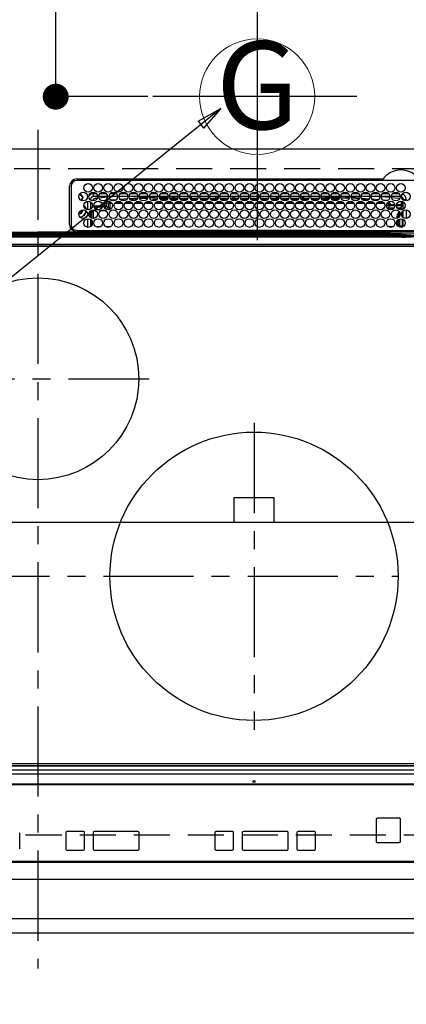
# Model space of a CAD drawing. Extents: x 0 to 26473, y -25 to 8845.
# Drawn here: x 15841 to 16109, y 6310 to 6993 of the extents above; entities that cross this region are included whole.
import ezdxf
from ezdxf.enums import TextEntityAlignment as Align

# ---------------------------------------------------------------- set-up
doc = ezdxf.new("R2010")
doc.units = 0
doc.header["$LTSCALE"] = 50
doc.header["$MEASUREMENT"] = 0
for name, pattern in [('CENTER', [2, 1.25, -0.25, 0.25, -0.25]), ('DASHED', [0.75, 0.5, -0.25]), ('HIDDEN', [0.375, 0.25, -0.125])]:
    doc.linetypes.add(name, pattern=pattern)
doc.layers.get('0').update_dxf_attribs({"linetype": 'CONTINUOUS'})
doc.layers.get('DEFPOINTS').update_dxf_attribs({"color": 146, "linetype": 'CONTINUOUS'})
for name, color, linetype in [('121-キャビネット（中）', 253, 'HIDDEN'), ('126-甲板', 2, 'CONTINUOUS'), ('150-機器', 8, 'CONTINUOUS'), ('160-文字', 254, 'CONTINUOUS'), ('166-寸法B', 11, 'CONTINUOUS')]:
    doc.layers.add(name, color=color, linetype=linetype)
doc.styles.add('KH001', font='txt')
doc.dimstyles.new('KH1xx015', dxfattribs={"dimscale": 10, "dimtxt": 3.8, "dimasz": 0.8, "dimexe": 0.3, "dimexo": 1.2, "dimgap": 0.5, "dimtad": 3, "dimdec": 1, "dimdsep": 46, "dimlunit": 6, "dimtxsty": 'KH001', "dimblk": 'DOT', "dimcen": 1, "dimdle": 1, "dimclrd": 256, "dimclre": 256, "dimclrt": 256, "dimadec": 0, "dimazin": 0, "dimtfac": 1, "dimtdec": 1, "dimtix": 1, "dimtmove": 2, "dimatfit": 3, "dimldrblk": 'CLOSEDBLANK', "dimfxl": 1, "dimtolj": 1, "dimtzin": 0, "dimlwd": -1, "dimlwe": -1, "dimarcsym": 0})
doc.dimstyles.new('KH1xx030', dxfattribs={"dimscale": 30, "dimtxt": 2, "dimasz": 0.6, "dimexe": 0.3, "dimexo": 1.2, "dimgap": 0.5, "dimtad": 3, "dimdec": 1, "dimdsep": 46, "dimlunit": 6, "dimtxsty": 'KH001', "dimblk": 'DOT', "dimcen": 1, "dimdle": 1, "dimclrd": 256, "dimclre": 256, "dimclrt": 256, "dimadec": 0, "dimazin": 0, "dimtfac": 1, "dimtdec": 1, "dimtix": 1, "dimtmove": 2, "dimatfit": 3, "dimldrblk": 'CLOSEDBLANK', "dimfxl": 1, "dimtolj": 1, "dimtzin": 0, "dimlwd": -1, "dimlwe": -1, "dimarcsym": 0})

# ---------------------------------------------------------------- blocks, each defined once
blk = doc.blocks.new('HT-F6S_H2')
at = {"layer": '126-甲板', "linetype": 'DASHED'}
for p, q in [((271, 282.65), (-271, 282.65)), ((-271, -179.35), (271, -179.35))]:
    blk.add_line(p, q, dxfattribs=at)
at = {"layer": '150-機器', "color": 161, "linetype": 'CENTER'}
for p, q in [((0, 309.76), (0, -271.88)), ((-78.76, 137), (77.2, 137)), ((150, 106.36), (150, -106.36)), ((-254.4, 0), (250, 0))]:
    blk.add_line(p, q, dxfattribs=at)
at = {"layer": '150-機器', "color": 13, "linetype": 'Continuous'}
for p, q in [((-279.5, 296.38), (279.5, 296.38)), ((27, 275.6), (239.74, 275.6)), ((273.7, 274.58), (27, 274.58)), ((239.74, 275.6), (239.9, 275.61)), ((22, 243.88), (21.98, 270.58)), ((23, 270.58), (23, 243.88)), ((28.52, 264.33), (28.6, 264.35)), ((28.6, 264.35), (28.6, 264.47)), ((29.4, 264.98), (29.4, 264.76)), ((29.4, 264.76), (29.4, 264.35)), ((30.75, 263), (31.16, 263)), ((31.16, 262.2), (30.75, 262.2)), ((31.16, 263), (31.38, 263)), ((31.38, 262.2), (31.16, 262.2)), ((34.6, 254.24), (34.6, 260.22)), ((36.6, 261.38), (36.07, 261.38)), ((36.6, 261.38), (36.6, 260.89)), ((36.6, 259.66), (36.6, 254.79)), ((38.6, 263.38), (38.6, 265.38)), ((38.6, 265.38), (40.54, 265.38)), ((41.35, 263.38), (38.6, 263.38)), ((41.09, 262.11), (39.8, 261.98)), ((48.35, 263.38), (42.35, 263.38)), ((48.31, 262.84), (42.54, 262.26)), ((43.16, 265.38), (47.54, 265.38)), ((48.35, 260.19), (48.36, 260.13)), ((48.36, 260.13), (48.37, 260.01)), ((48.37, 260.01), (48.38, 259.92)), ((48.38, 259.92), (48.38, 259.86)), ((48.38, 259.86), (48.39, 259.84)), ((49.97, 259.97), (48.39, 259.84)), ((55.35, 263.38), (49.35, 263.38)), ((53.98, 263.38), (49.37, 262.95)), ((49.93, 259.56), (50.64, 259.56)), ((49.93, 259.54), (49.93, 259.56)), ((49.94, 259.48), (49.93, 259.54)), ((49.94, 259.39), (49.94, 259.48)), ((50.16, 265.38), (54.54, 265.38)), ((50.51, 261.02), (54.54, 261.36)), ((54.04, 259.57), (57.62, 259.58)), ((62.35, 263.38), (56.35, 263.38)), ((56.99, 261.57), (62.02, 261.99)), ((57.16, 265.38), (61.54, 265.38)), ((61.07, 260.91), (58.05, 260.65)), ((61.06, 259.58), (64.61, 259.58)), ((69.35, 263.38), (63.35, 263.38)), ((63.63, 262.13), (69.2, 262.59)), ((64.16, 265.38), (68.54, 265.38)), ((68.7, 261.55), (64.29, 261.18)), ((68.07, 259.59), (71.6, 259.59)), ((76.35, 263.38), (70.35, 263.38)), ((70.47, 262.7), (76.33, 263.06)), ((76.03, 262.05), (70.89, 261.72)), ((71.16, 265.38), (75.54, 265.38)), ((75.08, 259.59), (78.59, 259.6)), ((83.35, 263.38), (77.35, 263.38)), ((77.4, 263.13), (81.32, 263.38)), ((83.17, 262.49), (77.62, 262.15)), ((78.16, 265.38), (82.54, 265.38)), ((79.53, 261.65), (82.84, 261.65)), ((82.09, 259.6), (85.59, 259.6)), ((90.35, 263.38), (84.35, 263.38)), ((90.31, 262.94), (84.5, 262.58)), ((84.59, 262.15), (90.11, 262.15)), ((84.86, 261.65), (89.84, 261.65)), ((85.16, 265.38), (89.54, 265.38)), ((89.1, 259.6), (92.58, 259.61)), ((97.35, 263.38), (91.35, 263.38)), ((92.47, 263.08), (91.42, 263.01)), ((91.59, 262.15), (93.6, 262.15)), ((91.86, 261.65), (96.84, 261.65)), ((92.16, 265.38), (96.54, 265.38)), ((97.31, 263.27), (92.47, 263.08)), ((93.6, 262.15), (93.6, 263.1)), ((94.6, 262.15), (93.6, 262.15)), ((94.6, 262.15), (94.6, 263.07)), ((94.6, 262.15), (97.11, 262.15)), ((96.11, 259.61), (99.57, 259.61)), ((104.35, 263.38), (98.35, 263.38)), ((98.59, 262.15), (104.11, 262.15)), ((98.86, 261.65), (103.84, 261.65)), ((99.16, 265.38), (103.54, 265.38)), ((103.12, 259.62), (106.56, 259.62)), ((111.35, 263.38), (105.35, 263.38)), ((105.4, 263.38), (105.4, 262.78)), ((106.4, 262.15), (105.59, 262.15)), ((105.86, 261.65), (110.84, 261.65)), ((106.16, 265.38), (110.54, 265.38)), ((106.4, 263.38), (106.4, 262.15)), ((106.4, 262.15), (111.11, 262.15)), ((110.13, 259.62), (113.56, 259.62)), ((118.35, 263.38), (112.35, 263.38)), ((112.59, 262.15), (118.11, 262.15)), ((112.86, 261.65), (117.84, 261.65)), ((113.16, 265.38), (117.54, 265.38)), ((117.13, 259.63), (120.55, 259.63)), ((125.35, 263.38), (119.35, 263.38)), ((119.59, 262.15), (123.6, 262.15)), ((119.86, 261.65), (124.84, 261.65)), ((120.16, 265.38), (124.54, 265.38)), ((123.6, 262.15), (123.6, 263.38)), ((124.6, 262.15), (123.6, 262.15)), ((124.14, 259.63), (127.54, 259.64)), ((124.6, 262.15), (124.6, 263.38)), ((124.6, 262.15), (125.11, 262.15)), ((132.35, 263.38), (126.35, 263.38)), ((126.59, 262.15), (132.11, 262.15)), ((126.86, 261.65), (131.84, 261.65)), ((127.16, 265.38), (131.54, 265.38)), ((131.15, 259.64), (134.53, 259.64)), ((139.35, 263.38), (133.35, 263.38)), ((133.59, 262.15), (135.4, 262.15)), ((133.86, 261.65), (138.84, 261.65)), ((134.16, 265.38), (138.54, 265.38)), ((135.4, 263.38), (135.4, 262.15)), ((136.4, 262.15), (135.4, 262.15)), ((136.4, 263.38), (136.4, 262.15)), ((136.4, 262.15), (139.11, 262.15)), ((138.16, 259.65), (141.53, 259.65)), ((146.35, 263.38), (140.35, 263.38)), ((140.59, 262.15), (146.11, 262.15)), ((140.86, 261.65), (145.84, 261.65)), ((141.16, 265.38), (145.54, 265.38)), ((145.17, 259.65), (145.4, 259.65)), ((145.4, 259.65), (148.53, 259.65)), ((153.35, 263.38), (147.35, 263.38)), ((147.59, 262.15), (153.11, 262.15)), ((147.86, 261.65), (152.84, 261.65)), ((148.16, 265.38), (152.54, 265.38)), ((152.16, 259.64), (155.54, 259.64)), ((160.35, 263.38), (154.35, 263.38)), ((154.6, 262.15), (154.59, 262.15)), ((154.6, 262.15), (154.6, 263.38)), ((154.6, 262.15), (160.11, 262.15)), ((154.86, 261.65), (159.84, 261.65)), ((155.16, 265.38), (159.54, 265.38)), ((159.15, 259.64), (162.54, 259.64)), ((167.35, 263.38), (161.35, 263.38)), ((161.59, 262.15), (165.4, 262.15)), ((161.86, 261.65), (166.84, 261.65)), ((162.16, 265.38), (166.54, 265.38)), ((165.4, 263.38), (165.4, 262.15)), ((166.4, 262.15), (165.4, 262.15)), ((166.14, 259.63), (169.55, 259.63)), ((166.4, 263.38), (166.4, 262.15)), ((166.4, 262.15), (167.11, 262.15)), ((174.35, 263.38), (168.35, 263.38)), ((168.59, 262.15), (174.11, 262.15)), ((168.86, 261.65), (173.84, 261.65)), ((169.16, 265.38), (173.54, 265.38)), ((173.13, 259.62), (176.56, 259.62)), ((181.35, 263.38), (175.35, 263.38)), ((175.59, 262.15), (181.11, 262.15)), ((175.86, 261.65), (180.84, 261.65)), ((176.16, 265.38), (180.54, 265.38)), ((180.12, 259.62), (183.57, 259.61)), ((188.35, 263.38), (182.35, 263.38)), ((182.59, 262.15), (183.6, 262.15)), ((182.86, 261.65), (187.84, 261.65)), ((183.16, 265.38), (187.54, 265.38)), ((183.6, 262.15), (183.6, 263.38)), ((184.6, 262.15), (183.6, 262.15)), ((184.6, 262.15), (184.6, 263.38)), ((184.6, 262.15), (188.11, 262.15)), ((187.11, 259.61), (190.58, 259.61)), ((195.35, 263.38), (189.35, 263.38)), ((189.59, 262.15), (195.11, 262.15)), ((189.86, 261.65), (194.84, 261.65)), ((190.16, 265.38), (194.54, 265.38)), ((195.32, 263.17), (191.6, 263.38)), ((194.1, 259.6), (197.59, 259.6)), ((202.35, 263.38), (196.35, 263.38)), ((202.26, 262.78), (196.41, 263.11)), ((196.59, 262.15), (202.11, 262.15)), ((196.86, 261.65), (201.84, 261.65)), ((197.16, 265.38), (201.54, 265.38)), ((201.09, 259.6), (204.6, 259.59)), ((209.35, 263.38), (203.35, 263.38)), ((209.14, 262.39), (203.47, 262.71)), ((203.59, 262.15), (209.11, 262.15)), ((203.86, 261.65), (208.84, 261.65)), ((204.16, 265.38), (208.54, 265.38)), ((208.07, 259.59), (211.6, 259.59)), ((216.35, 263.38), (210.35, 263.38)), ((210.37, 263.32), (216.03, 263.01)), ((215.98, 262.01), (210.54, 262.31)), ((210.86, 261.65), (211.27, 261.65)), ((211.16, 265.38), (215.54, 265.38)), ((215.06, 259.58), (218.61, 259.58)), ((216.02, 262), (215.98, 262.01)), ((216.03, 263.01), (216.32, 262.98)), ((223.35, 263.38), (217.35, 263.38)), ((217.44, 262.89), (223.15, 262.42)), ((222.62, 261.46), (217.8, 261.86)), ((218.16, 265.38), (222.54, 265.38)), ((222.05, 259.58), (225.62, 259.57)), ((230.35, 263.38), (224.35, 263.38)), ((224.54, 262.31), (229.96, 261.86)), ((225.16, 265.38), (229.54, 265.38)), ((229.12, 260.93), (225.19, 261.25)), ((229.04, 259.57), (232.63, 259.57)), ((237.35, 263.38), (231.35, 263.38)), ((231.9, 261.7), (236.51, 261.33)), ((232.16, 265.38), (236.54, 265.38)), ((235.14, 260.44), (233.13, 260.6)), ((236.03, 259.56), (239.64, 259.56)), ((237.35, 263.33), (236.82, 263.38)), ((244.35, 263.38), (238.35, 263.38)), ((244.28, 262.67), (238.35, 263.24)), ((239.16, 265.38), (243.54, 265.38)), ((239.42, 261.09), (242.51, 260.83)), ((242.49, 260.64), (242.48, 260.55)), ((242.51, 260.83), (242.49, 260.64)), ((242.51, 260.83), (242.79, 260.76)), ((251.35, 263.38), (245.35, 263.38)), ((250.37, 262.05), (245.45, 262.55)), ((246.16, 265.38), (250.54, 265.38)), ((250.6, 262.01), (250.37, 262.05)), ((250.96, 261.86), (250.6, 262.01)), ((252.16, 260.06), (252.16, 257.97)), ((252.21, 260.05), (252.16, 260.06)), ((252.21, 259.53), (252.21, 260.05)), ((253.6, 261.38), (255.6, 261.38)), ((253.6, 260.89), (253.6, 261.38)), ((253.6, 254.79), (253.6, 259.66)), ((255.6, 261.38), (255.6, 260.34)), ((30.75, 253.75), (30.72, 254.06)), ((37.07, 259.25), (36.6, 259.25)), ((37.74, 258.02), (36.6, 258.02)), ((36.6, 253.56), (36.6, 248.69)), ((37.01, 255.93), (37.56, 255.93)), ((37.01, 255.93), (37.36, 255.59)), ((37.44, 253.51), (37.1, 253.85)), ((38.44, 253.51), (37.44, 253.51)), ((37.44, 248.27), (37.44, 253.51)), ((38.44, 253.51), (38.44, 254.13)), ((40.17, 253.51), (38.44, 253.51)), ((38.44, 253.51), (38.44, 248.13)), ((38.86, 256.97), (44.84, 256.97)), ((44.57, 255.97), (39.13, 255.97)), ((40.57, 254.51), (43.13, 254.51)), ((47.17, 253.51), (43.53, 253.51)), ((45.86, 256.97), (46.48, 256.97)), ((46.48, 255.97), (46.13, 255.97)), ((46.48, 256.97), (46.48, 258.84)), ((46.48, 258.84), (47.48, 258.84)), ((46.48, 256.97), (47.48, 256.97)), ((46.48, 256.97), (46.48, 255.97)), ((47.94, 254.51), (46.48, 255.97)), ((47.48, 258.84), (47.48, 256.97)), ((47.48, 256.97), (48.94, 255.51)), ((47.57, 254.51), (47.94, 254.51)), ((47.94, 254.37), (47.94, 254.51)), ((48.94, 255.51), (48.94, 258.56)), ((49.94, 258.56), (48.94, 258.56)), ((49.94, 255.51), (48.94, 255.51)), ((49.94, 259.26), (49.94, 259.39)), ((49.94, 259.11), (49.94, 259.26)), ((49.94, 258.94), (49.94, 259.11)), ((49.94, 258.75), (49.94, 258.94)), ((49.94, 258.56), (49.94, 258.75)), ((49.94, 258.56), (49.94, 255.51)), ((51.47, 258.56), (49.94, 258.56)), ((58.47, 258.57), (53.18, 258.56)), ((65.46, 258.58), (60.19, 258.57)), ((72.46, 258.58), (67.19, 258.58)), ((79.46, 258.59), (74.2, 258.58)), ((86.45, 258.6), (81.2, 258.59)), ((93.45, 258.6), (88.21, 258.6)), ((100.44, 258.61), (95.22, 258.61)), ((107.44, 258.62), (102.22, 258.61)), ((114.44, 258.63), (109.23, 258.62)), ((121.43, 258.63), (116.23, 258.63)), ((128.43, 258.64), (123.24, 258.64)), ((135.42, 258.65), (130.24, 258.64)), ((142.42, 258.65), (137.25, 258.65)), ((145.4, 258.66), (144.25, 258.66)), ((149.42, 258.65), (145.4, 258.66)), ((156.42, 258.65), (151.25, 258.65)), ((163.43, 258.64), (158.24, 258.65)), ((170.43, 258.63), (165.24, 258.64)), ((177.44, 258.63), (172.23, 258.63)), ((184.44, 258.62), (179.23, 258.63)), ((191.44, 258.61), (186.23, 258.62)), ((198.45, 258.61), (193.22, 258.61)), ((205.45, 258.6), (200.22, 258.61)), ((212.45, 258.59), (207.21, 258.6)), ((219.46, 258.59), (214.21, 258.59)), ((226.46, 258.58), (221.2, 258.59)), ((233.46, 258.58), (228.2, 258.58)), ((240.47, 258.56), (235.19, 258.57)), ((241.86, 257.5), (241.86, 256.96)), ((241.92, 256.57), (243.32, 257.97)), ((244.32, 256.97), (242.86, 255.51)), ((242.86, 255.51), (247.31, 255.51)), ((242.86, 254.98), (242.86, 255.51)), ((244.32, 258.84), (243.32, 258.84)), ((243.32, 257.97), (243.32, 258.84)), ((244.32, 257.97), (243.32, 257.97)), ((246.13, 254.51), (243.57, 254.51)), ((244.32, 258.84), (244.32, 257.97)), ((244.32, 257.97), (244.32, 256.97)), ((244.32, 257.97), (247.76, 257.97)), ((247.84, 256.97), (244.32, 256.97)), ((252.21, 256.97), (248.86, 256.97)), ((248.94, 257.97), (252.16, 257.97)), ((249.39, 255.51), (251.73, 255.51)), ((251.73, 254.51), (250.57, 254.51)), ((251.73, 255.51), (253.15, 256.93)), ((251.73, 254.51), (251.73, 255.51)), ((251.73, 254.51), (252.73, 254.51)), ((251.73, 254.23), (251.73, 254.51)), ((252.27, 256.93), (252.21, 256.97)), ((253.6, 259.25), (252.22, 259.25)), ((252.27, 259.02), (252.24, 259.03)), ((252.27, 259.02), (252.27, 256.93)), ((253.6, 259.02), (252.27, 259.02)), ((252.27, 256.93), (253.15, 256.93)), ((253.6, 255.39), (252.73, 254.51)), ((252.73, 254.51), (252.73, 254.36)), ((253.6, 248.69), (253.6, 253.56)), ((255.6, 254.12), (255.6, 248.14)), ((34.6, 242.04), (34.6, 248.02)), ((36.6, 247.46), (36.6, 242.59)), ((37.44, 243.51), (37.44, 246.55)), ((249.27, 250.05), (249.77, 250.05)), ((249.27, 248.27), (249.27, 250.05)), ((249.27, 243.5), (249.27, 246.55)), ((250.27, 250.05), (249.77, 250.05)), ((249.77, 248.48), (249.77, 250.05)), ((249.77, 242.87), (249.77, 247.18)), ((250.27, 250.05), (250.27, 248.82)), ((250.27, 247.57), (250.27, 242.48)), ((251.24, 243.52), (251.24, 247.96)), ((252.35, 251.06), (252.35, 251.2)), ((252.85, 251.55), (252.38, 251.55)), ((252.9, 249.74), (252.69, 249.74)), ((252.71, 252.55), (252.73, 252.55)), ((252.73, 252.58), (252.73, 252.55)), ((252.73, 252.55), (252.82, 252.55)), ((252.85, 251.55), (252.85, 250.57)), ((252.87, 250.56), (252.85, 250.57)), ((252.9, 249.56), (252.9, 249.39)), ((252.9, 247.84), (252.9, 243.54)), ((253.6, 242.59), (253.6, 247.46)), ((27, 239.88), (273.7, 239.88)), ((38.43, 239.88), (38.43, 238.88)), ((40.1, 242.59), (43.6, 242.59)), ((47.1, 242.59), (50.6, 242.59)), ((51.21, 239.66), (50.72, 239.17)), ((50.72, 239.05), (50.72, 239.17)), ((50.72, 239.05), (51.19, 239.05)), ((51.18, 238.88), (51.2, 239.56)), ((51.7, 239.56), (51.68, 238.88)), ((51.7, 239.88), (51.7, 239.56)), ((106.11, 239.56), (51.7, 239.56)), ((106.09, 238.88), (106.11, 239.56)), ((106.11, 239.56), (106.11, 239.76)), ((106.41, 239.76), (106.41, 239.88)), ((106.41, 239.76), (106.41, 239.56)), ((195.79, 239.76), (106.41, 239.76)), ((106.41, 239.25), (106.41, 239.56)), ((106.41, 239.56), (195.79, 239.56)), ((195.79, 239.25), (106.41, 239.25)), ((195.79, 239.76), (195.79, 239.88)), ((195.79, 239.56), (195.79, 239.76)), ((195.79, 239.25), (195.79, 239.56)), ((196.09, 239.76), (196.09, 239.56)), ((196.09, 239.56), (196.11, 238.88)), ((250.55, 239.56), (196.09, 239.56)), ((244.86, 242.03), (244.86, 242.59)), ((244.86, 242.59), (246.6, 242.59)), ((250.55, 239.56), (250.55, 239.88)), ((250.56, 238.88), (250.55, 239.56)), ((251.05, 239.56), (251.06, 238.88)), ((251.77, 238.88), (251.77, 239.88)), ((251.77, 238.88), (251.77, 239.88)), ((252.64, 239.17), (251.94, 239.88)), ((252.35, 242.52), (252.24, 242.52)), ((252.35, 242.46), (252.35, 242.52)), ((252.85, 242.46), (252.35, 242.46)), ((252.85, 242.53), (252.87, 242.54)), ((252.85, 242.53), (252.85, 242.46)), ((252.85, 242.46), (253.04, 242.27)), ((253.2, 239.74), (253.2, 239.88)), ((-252.65, 236.24), (252.65, 236.24)), ((252.65, 235.3), (-252.65, 235.3)), ((-242.95, 237.56), (242.95, 237.56)), ((242.95, 236.78), (-242.95, 236.78)), ((-106.9, 237.68), (0, 237.68)), ((-21.98, 238.79), (0, 238.79)), ((21.98, 238.79), (0, 238.79)), ((106.9, 237.68), (0, 237.68)), ((24.72, 238.88), (146.93, 238.88)), ((242.95, 237.68), (106.9, 237.68)), ((146.93, 238.88), (242.95, 238.88)), ((242.95, 237.68), (242.95, 238.88)), ((242.95, 238.88), (244.36, 238.88)), ((244.45, 237.68), (242.95, 237.68)), ((242.95, 237.56), (242.95, 237.68)), ((242.95, 237.56), (242.95, 236.78)), ((244.36, 238.88), (262.32, 238.88)), ((252.65, 236.24), (244.37, 236.73)), ((244.45, 237.68), (244.45, 237.52)), ((252.59, 237.55), (244.45, 237.68)), ((244.45, 237.52), (262.95, 236.41)), ((262.95, 237.38), (252.59, 237.55)), ((252.65, 236.24), (252.65, 235.3)), ((-289.1, 230.38), (289.1, 230.38)), ((289.1, 229.88), (-289.1, 229.88)), ((-288.8, 228.88), (288.8, 228.88)), ((164, 54.5), (136, 54.5)), ((136, 54.5), (136, 37.5)), ((164, 37.5), (164, 54.5)), ((136, 37.5), (164, 37.5)), ((-297.5, -134.29), (297.5, -134.29)), ((-289.1, -131.12), (289.1, -131.12)), ((289.1, -131.62), (-289.1, -131.62)), ((288.8, -130.12), (-288.8, -130.12)), ((-295.5, -137.07), (295.5, -137.07)), ((284.5, -144.14), (-284.5, -144.14)), ((284, -144.64), (-284, -144.64)), ((284, -144.65), (-284, -144.65)), ((234.74, -168.65), (234.74, -168.64)), ((234.74, -168.65), (234.74, -183.65)), ((235.74, -167.65), (235.74, -167.64)), ((250.74, -167.64), (235.74, -167.64)), ((250.74, -167.65), (235.74, -167.65)), ((250.74, -167.65), (250.74, -167.64)), ((251.74, -168.65), (251.74, -168.64)), ((251.74, -183.65), (251.74, -168.65)), ((31.34, -176.88), (20.34, -176.88)), ((20.34, -176.9), (20.34, -176.88)), ((31.34, -176.9), (20.34, -176.9)), ((31.34, -176.9), (31.34, -176.88)), ((69.34, -176.88), (39.34, -176.88)), ((39.34, -176.9), (39.34, -176.88)), ((69.34, -176.9), (39.34, -176.9)), ((69.34, -176.9), (69.34, -176.88)), ((134.75, -176.88), (123.75, -176.88)), ((123.75, -176.9), (123.75, -176.88)), ((134.75, -176.9), (123.75, -176.9)), ((134.75, -176.9), (134.75, -176.88)), ((172.75, -176.88), (142.75, -176.88)), ((142.75, -176.9), (142.75, -176.88)), ((172.75, -176.9), (142.75, -176.9)), ((172.75, -176.9), (172.75, -176.88)), ((191.75, -176.88), (180.75, -176.88)), ((180.75, -176.9), (180.75, -176.88)), ((191.75, -176.9), (180.75, -176.9)), ((191.75, -176.9), (191.75, -176.88)), ((-12.66, -177.9), (-12.66, -177.88)), ((-12.66, -188.89), (-12.66, -177.9)), ((19.34, -177.9), (19.34, -177.88)), ((19.34, -177.9), (19.34, -188.89)), ((32.34, -177.9), (32.34, -177.88)), ((32.34, -188.89), (32.34, -177.9)), ((38.34, -177.9), (38.34, -177.88)), ((38.34, -177.9), (38.34, -188.89)), ((70.34, -177.9), (70.34, -177.88)), ((70.34, -188.89), (70.34, -177.9)), ((122.75, -177.9), (122.75, -177.88)), ((122.75, -177.9), (122.75, -188.89)), ((135.75, -177.9), (135.75, -177.88)), ((135.75, -188.89), (135.75, -177.9)), ((141.75, -177.9), (141.75, -177.88)), ((141.75, -177.9), (141.75, -188.89)), ((173.75, -177.9), (173.75, -177.88)), ((173.75, -188.89), (173.75, -177.9)), ((179.75, -177.9), (179.75, -177.88)), ((179.75, -177.9), (179.75, -188.89)), ((192.75, -177.9), (192.75, -177.88)), ((192.75, -188.89), (192.75, -177.9)), ((20.34, -189.89), (31.34, -189.89)), ((39.34, -189.89), (69.34, -189.89)), ((123.75, -189.89), (134.75, -189.89)), ((142.75, -189.89), (172.75, -189.89)), ((180.75, -189.89), (191.75, -189.89)), ((235.74, -184.65), (250.74, -184.65)), ((-279, -197.64), (279, -197.64)), ((-279.5, -198.12), (279.5, -198.12)), ((-279.5, -210.03), (279.5, -210.03))]:
    blk.add_line(p, q, dxfattribs=at)
for points in [[(252.21, 259.53), (252.21, 259.46), (252.21, 259.4), (252.21, 259.34), (252.22, 259.29), (252.22, 259.23), (252.22, 259.18), (252.22, 259.14), (252.23, 259.1), (252.23, 259.07), (252.23, 259.05), (252.23, 259.04), (252.24, 259.03), (252.24, 259.03)], [(37.01, 255.93), (36.89, 255.93), (36.77, 255.9), (36.65, 255.87), (36.6, 255.84)], [(47.94, 254.51), (48.06, 254.52), (48.19, 254.54), (48.31, 254.58), (48.42, 254.63), (48.52, 254.7), (48.62, 254.78), (48.71, 254.87), (48.78, 254.97), (48.84, 255.08), (48.89, 255.2), (48.92, 255.32), (48.94, 255.44), (48.94, 255.51)], [(49.53, 254.31), (49.67, 254.51), (49.78, 254.74), (49.86, 254.97), (49.92, 255.22), (49.94, 255.47), (49.94, 255.51)], [(242.26, 255.71), (242.37, 255.64), (242.48, 255.59), (242.6, 255.55), (242.72, 255.52), (242.84, 255.51), (242.86, 255.51)], [(252.16, 257.97), (252.16, 257.85), (252.16, 257.72), (252.16, 257.6), (252.17, 257.49), (252.17, 257.39), (252.17, 257.29), (252.18, 257.2), (252.18, 257.13), (252.19, 257.07), (252.2, 257.02), (252.2, 256.99), (252.21, 256.97), (252.21, 256.97)], [(253.6, 256.83), (253.49, 256.88), (253.36, 256.91), (253.24, 256.93), (253.15, 256.93)], [(252.85, 250.57), (252.84, 250.57), (252.83, 250.57), (252.81, 250.57), (252.78, 250.57), (252.75, 250.58), (252.7, 250.58), (252.66, 250.58), (252.61, 250.58), (252.55, 250.58), (252.49, 250.58), (252.43, 250.58), (252.37, 250.58), (252.35, 250.58)], [(252.85, 251.55), (252.85, 251.67), (252.85, 251.8), (252.85, 251.92), (252.85, 252.03), (252.84, 252.14), (252.84, 252.23), (252.84, 252.32), (252.83, 252.39), (252.83, 252.45), (252.83, 252.5), (252.82, 252.53), (252.82, 252.55), (252.82, 252.55)], [(252.9, 249.56), (252.9, 249.69), (252.9, 249.81), (252.9, 249.93), (252.9, 250.04), (252.9, 250.15), (252.89, 250.25), (252.89, 250.33), (252.89, 250.41), (252.88, 250.47), (252.88, 250.51), (252.88, 250.54), (252.87, 250.56), (252.87, 250.56)], [(50.72, 239.17), (50.71, 239.3), (50.69, 239.42), (50.65, 239.54), (50.6, 239.65), (50.53, 239.76), (50.45, 239.85), (50.43, 239.88)], [(50.71, 238.87), (50.72, 238.99), (50.72, 239.05)], [(244.86, 242.59), (244.61, 242.57), (244.37, 242.52), (244.13, 242.45), (243.9, 242.34), (243.74, 242.24)], [(251.24, 243.52), (251.25, 243.4), (251.27, 243.27), (251.31, 243.16), (251.36, 243.04), (251.43, 242.94), (251.51, 242.84), (251.6, 242.75), (251.7, 242.68), (251.81, 242.62), (251.92, 242.57), (252.04, 242.54), (252.17, 242.52), (252.24, 242.52)], [(252.11, 242.04), (252.16, 242.07), (252.21, 242.12), (252.25, 242.16), (252.29, 242.22), (252.31, 242.27), (252.33, 242.33), (252.35, 242.39), (252.35, 242.46), (252.35, 242.46)], [(252.35, 242.52), (252.41, 242.52), (252.47, 242.52), (252.53, 242.52), (252.59, 242.52), (252.64, 242.52), (252.69, 242.52), (252.73, 242.52), (252.77, 242.53), (252.8, 242.53), (252.83, 242.53), (252.84, 242.53), (252.85, 242.53), (252.85, 242.53)], [(252.87, 242.54), (252.87, 242.55), (252.88, 242.57), (252.88, 242.61), (252.89, 242.67), (252.89, 242.73), (252.89, 242.81), (252.9, 242.91), (252.9, 243.01), (252.9, 243.12), (252.9, 243.23), (252.9, 243.36), (252.9, 243.48), (252.9, 243.54)], [(244.45, 237.52), (242.95, 237.56)], [(244.37, 236.73), (242.95, 236.78)], [(252.65, 236.24), (255.37, 236.16), (257.75, 236.11), (259.77, 236.1), (261.39, 236.11), (262.59, 236.16), (262.94, 236.18)], [(252.65, 235.3), (255.38, 235.32), (257.78, 235.39), (259.81, 235.5), (261.44, 235.65), (262.65, 235.83), (263.01, 235.92)]]:
    blk.add_lwpolyline(points, dxfattribs=at)
for centre, radius in [((31.35, 263.33), 3), ((34.85, 269.43), 3), ((38.35, 263.33), 3), ((41.85, 269.43), 3), ((45.35, 263.33), 3), ((48.85, 269.43), 3), ((52.35, 263.33), 3), ((55.85, 269.43), 3), ((59.35, 263.33), 3), ((62.85, 269.43), 3), ((66.35, 263.33), 3), ((69.85, 269.43), 3), ((73.35, 263.33), 3), ((76.85, 269.43), 3), ((80.35, 263.33), 3), ((83.85, 269.43), 3), ((87.35, 263.33), 3), ((90.85, 269.43), 3), ((94.35, 263.33), 3), ((97.85, 269.43), 3), ((101.35, 263.33), 3), ((104.85, 269.43), 3), ((108.35, 263.33), 3), ((111.85, 269.43), 3), ((115.35, 263.33), 3), ((118.85, 269.43), 3), ((122.35, 263.33), 3), ((125.85, 269.43), 3), ((129.35, 263.33), 3), ((132.85, 269.43), 3), ((136.35, 263.33), 3), ((139.85, 269.43), 3), ((143.35, 263.33), 3), ((146.85, 269.43), 3), ((150.35, 263.33), 3), ((153.85, 269.43), 3), ((157.35, 263.33), 3), ((160.85, 269.43), 3), ((164.35, 263.33), 3), ((167.85, 269.43), 3), ((171.35, 263.33), 3), ((174.85, 269.43), 3), ((178.35, 263.33), 3), ((181.85, 269.43), 3), ((185.35, 263.33), 3), ((188.85, 269.43), 3), ((192.35, 263.33), 3), ((195.85, 269.43), 3), ((199.35, 263.33), 3), ((202.85, 269.43), 3), ((206.35, 263.33), 3), ((209.85, 269.43), 3), ((213.35, 263.33), 3), ((216.85, 269.43), 3), ((220.35, 263.33), 3), ((223.85, 269.43), 3), ((227.35, 263.33), 3), ((230.85, 269.43), 3), ((234.35, 263.33), 3), ((237.85, 269.43), 3), ((241.35, 263.33), 3), ((244.85, 269.43), 3), ((248.35, 263.33), 3), ((251.85, 269.43), 3), ((255.35, 263.33), 3), ((34.85, 257.23), 3), ((41.85, 257.23), 3), ((48.85, 257.23), 3), ((55.85, 257.23), 3), ((62.85, 257.23), 3), ((69.85, 257.23), 3), ((76.85, 257.23), 3), ((83.85, 257.23), 3), ((90.85, 257.23), 3), ((97.85, 257.23), 3), ((104.85, 257.23), 3), ((111.85, 257.23), 3), ((118.85, 257.23), 3), ((125.85, 257.23), 3), ((132.85, 257.23), 3), ((139.85, 257.23), 3), ((146.85, 257.23), 3), ((153.85, 257.23), 3), ((160.85, 257.23), 3), ((167.85, 257.23), 3), ((174.85, 257.23), 3), ((181.85, 257.23), 3), ((188.85, 257.23), 3), ((195.85, 257.23), 3), ((202.85, 257.23), 3), ((209.85, 257.23), 3), ((216.85, 257.23), 3), ((223.85, 257.23), 3), ((230.85, 257.23), 3), ((237.85, 257.23), 3), ((244.85, 257.23), 3), ((251.85, 257.23), 3), ((31.35, 251.13), 3), ((38.35, 251.13), 3), ((45.35, 251.13), 3), ((52.35, 251.13), 3), ((59.35, 251.13), 3), ((66.35, 251.13), 3), ((73.35, 251.13), 3), ((80.35, 251.13), 3), ((87.35, 251.13), 3), ((94.35, 251.13), 3), ((101.35, 251.13), 3), ((108.35, 251.13), 3), ((115.35, 251.13), 3), ((122.35, 251.13), 3), ((129.35, 251.13), 3), ((136.35, 251.13), 3), ((143.35, 251.13), 3), ((150.35, 251.13), 3), ((157.35, 251.13), 3), ((164.35, 251.13), 3), ((171.35, 251.13), 3), ((178.35, 251.13), 3), ((185.35, 251.13), 3), ((192.35, 251.13), 3), ((199.35, 251.13), 3), ((206.35, 251.13), 3), ((213.35, 251.13), 3), ((220.35, 251.13), 3), ((227.35, 251.13), 3), ((234.35, 251.13), 3), ((241.35, 251.13), 3), ((248.35, 251.13), 3), ((255.35, 251.13), 3), ((34.85, 245.03), 3), ((41.85, 245.03), 3), ((48.85, 245.03), 3), ((55.85, 245.03), 3), ((62.85, 245.03), 3), ((69.85, 245.03), 3), ((76.85, 245.03), 3), ((83.85, 245.03), 3), ((90.85, 245.03), 3), ((97.85, 245.03), 3), ((104.85, 245.03), 3), ((111.85, 245.03), 3), ((118.85, 245.03), 3), ((125.85, 245.03), 3), ((132.85, 245.03), 3), ((139.85, 245.03), 3), ((146.85, 245.03), 3), ((153.85, 245.03), 3), ((160.85, 245.03), 3), ((167.85, 245.03), 3), ((174.85, 245.03), 3), ((181.85, 245.03), 3), ((188.85, 245.03), 3), ((195.85, 245.03), 3), ((202.85, 245.03), 3), ((209.85, 245.03), 3), ((216.85, 245.03), 3), ((223.85, 245.03), 3), ((230.85, 245.03), 3), ((237.85, 245.03), 3), ((244.85, 245.03), 3), ((251.85, 245.03), 3), ((0, 137), 70), ((150, 0), 100), ((150, -142.27), 0.742)]:
    blk.add_circle(centre, radius, dxfattribs=at)
for centre, radius, start, end in [((252, 266.38), 15.45, 42.56176, 137.43824), ((27, 270.58), 5.02, 90, 179.99972), ((27, 270.58), 4, 90, 179.99999), ((239.06, 276.93), 1.57, 302.54421, 356.41062), ((29, 262.6), 2.41, 80.45141, 93.21813), ((29, 262.6), 2.2, 10.47567, 79.52431), ((29, 262.6), 1.8, 12.86973, 77.13026), ((29, 262.6), 1.8, 288.99221, 347.13026), ((29, 262.6), 2.2, 297.26243, 349.52431), ((29, 262.6), 2.41, 350.45141, 9.54858), ((38.6, 261.38), 4, 90, 143.61069), ((38.6, 261.38), 2, 90, 179.99999), ((39.88, 260.09), 1.88, 94.17601, 170.84182), ((39.97, 260.06), 1.93, 95.07222, 170.20285), ((48.48, 258.84), 1, 95.37036, 179.95964), ((47.6, 251), 8.87, 74.73263, 84.91319), ((49.94, 258.56), 1, 90.16298, 179.99199), ((242.33, 258.84), 0.996, 359.96495, 45.88586), ((242.56, 258.89), 1.76, 358.5533, 41.87127), ((251.6, 261.38), 2, 0, 67.92763), ((251.6, 261.38), 4, 0, 70.13722), ((29, 253.75), 2.1, 253.73906, 9.98464), ((29, 253.75), 1.75, 253.48953, 0), ((29, 253.75), 4.4, 270, 354.59858), ((29, 253.75), 4.6, 271.15934, 352.56436), ((29, 253.75), 4.4, 11.87317, 50.0418), ((29, 253.75), 4.6, 9.78629, 51.6701), ((38.44, 253.51), 1, 148.98437, 179.92579), ((46.48, 256.97), 1, 270.08136, 359.91864), ((46.66, 250.71), 8.17, 73.81397, 84.24848), ((244.07, 251.17), 7.71, 95.59946, 103.62556), ((244.32, 257.97), 1, 180.0843, 269.9157), ((251.73, 254.51), 1, 0.07991, 89.92009), ((251.77, 250.05), 2.5, 106.73511, 180), ((251.77, 250.05), 2, 105.60627, 180), ((251.77, 250.05), 1.5, 106.93062, 180), ((252.32, 252.55), 0.5, 292.64468, 0.01105), ((252.23, 252.55), 0.5, 307.26967, 0.00591), ((27, 243.88), 5, 180.00011, 270), ((27, 243.88), 4, 179.99999, 270), ((51.7, 239.55), 0.5, 139.10621, 179), ((51.45, 232.41), 7.16, 87.99864, 92.00136), ((106.41, 239.75), 0.3, 154.88687, 179), ((106.26, 235.4), 4.36, 88.02886, 91.97114), ((106.41, 239.55), 0.3, 179, 270), ((106.26, 235.25), 4.31, 88.00416, 91.99584), ((195.94, 235.4), 4.36, 88.02883, 91.97116), ((195.94, 235.25), 4.31, 88.00421, 91.99579), ((195.79, 239.55), 0.3, 270, 1), ((195.79, 239.75), 0.3, 1, 25.11058), ((250.8, 232.41), 7.16, 87.99877, 92.00123), ((250.55, 239.55), 0.5, 1, 40.88972), ((251.6, 240.88), 2, 270, 329.99999), ((251.85, 242.46), 1, 343.76134, 359.96509), ((21.96, 282.19), 43.4, 270.02938, 273.64011), ((240.37, 237.98), 4.09, 355.81662, 12.73799), ((235.25, 238), 9.21, 352.08927, 356.96908), ((235.74, -168.64), 1, 89.99079, 179.98936), ((235.74, -168.65), 1, 89.99109, 179.98927), ((250.74, -168.64), 1, 0.00916, 90.00962), ((250.74, -168.65), 1, 0.00916, 90.00984), ((20.34, -177.88), 1, 89.99011, 179.99015), ((20.34, -177.9), 1, 89.99011, 179.99015), ((31.34, -177.88), 1, 0.0097, 90.00973), ((31.34, -177.9), 1, 0.0097, 90.00972), ((39.34, -177.88), 1, 89.99006, 179.9903), ((39.34, -177.9), 1, 89.99006, 179.9903), ((69.34, -177.88), 1, 0.01012, 90.00973), ((69.34, -177.9), 1, 0.01013, 90.00973), ((123.75, -177.88), 1, 89.99018, 179.98996), ((123.75, -177.9), 1, 89.99027, 179.98987), ((134.75, -177.88), 1, 0.0093, 90.01034), ((134.75, -177.9), 1, 0.00952, 90.01012), ((142.75, -177.88), 1, 89.99109, 179.98927), ((142.75, -177.9), 1, 89.99109, 179.98927), ((172.75, -177.88), 1, 0.00952, 90.01012), ((172.75, -177.9), 1, 0.00952, 90.01012), ((180.75, -177.88), 1, 89.99088, 179.98927), ((180.75, -177.9), 1, 89.99088, 179.98927), ((191.75, -177.88), 1, 0.00903, 90.00975), ((191.75, -177.9), 1, 0.00903, 90.00975), ((235.74, -183.65), 1, 180.00952, 270.01023), ((250.74, -183.65), 1, 269.99098, 359.99013), ((20.34, -188.89), 1, 180.0097, 270.00994), ((31.34, -188.89), 1, 269.99021, 359.99025), ((39.34, -188.89), 1, 180.00958, 270.00995), ((69.34, -188.89), 1, 269.99038, 359.98987), ((123.75, -188.89), 1, 180.01012, 270.00962), ((134.75, -188.89), 1, 269.99099, 359.98927), ((142.75, -188.89), 1, 180.01069, 270.00906), ((172.75, -188.89), 1, 269.98991, 359.99023), ((180.75, -188.89), 1, 180.00987, 270.00987), ((191.75, -188.89), 1, 269.99014, 359.99097)]:
    blk.add_arc(centre, radius, start, end, dxfattribs=at)
blk = doc.blocks.new('GAS')
at = {"layer": '160-文字', "color": 4, "linetype": 'Continuous', "lineweight": 20}
blk.add_circle((0, 0), 40, dxfattribs=at)
at = {"layer": '160-文字', "color": 4, "lineweight": 0, "style": 'KH001'}
blk.add_text('G', height=60.8, dxfattribs=at).set_placement((0, 0), align=Align.MIDDLE)
blk = doc.blocks.new('_Dot')
at = {"color": 0, "linetype": 'ByBlock', "lineweight": -2}
blk.add_line((-0.5, 0), (-1, 0), dxfattribs=at)
at = {"color": 0, "linetype": 'ByBlock', "const_width": 0.5}
blk.add_lwpolyline([(-0.25, 0, 1), (0.25, 0, 1)], format="xyb", close=True, dxfattribs=at)
blk = doc.blocks.new('*D101')
at = {"layer": 'DEFPOINTS', "transparency": 16777216}
for p, q in [((15405.92, 6381.94), (15405.92, 6647.7)), ((16147.92, 6644.7), (15413.92, 6644.7)), ((16155.92, 6381.94), (16155.92, 6647.7))]:
    blk.add_line(p, q, dxfattribs=at)
at = {"layer": 'DEFPOINTS', "color": 0, "transparency": 16777216}
for p in [(15405.92, 6644.7), (15405.92, 6369.94), (16155.92, 6369.94)]:
    blk.add_point(p, dxfattribs=at)
at = {"layer": 'DEFPOINTS', "transparency": 16777216, "xscale": 8, "yscale": 8, "zscale": 8, "rotation": 180}
blk.add_blockref('_Dot', (15405.92, 6644.7), dxfattribs=at)
at = {"layer": 'DEFPOINTS', "transparency": 16777216, "xscale": 8, "yscale": 8, "zscale": 8}
blk.add_blockref('_Dot', (16155.92, 6644.7), dxfattribs=at)
at = {"layer": 'DEFPOINTS', "transparency": 16777216, "insert": (15780.92, 6668.7), "char_height": 38, "attachment_point": 5, "style": 'KH001'}
blk.add_mtext('\\A1;750', dxfattribs=at)
blk = doc.blocks.new('_ClosedBlank')
at = {"color": 0, "linetype": 'ByBlock', "lineweight": -2}
for p, q in [((-1, 0.167), (0, 0)), ((-1, 0.167), (-1, -0.167)), ((0, 0), (-1, -0.167))]:
    blk.add_line(p, q, dxfattribs=at)
blk = doc.blocks.new('*D102')
at = {"layer": '166-寸法B', "transparency": 16777216}
for p, q in [((16039.11, 7259.94), (15857.08, 7259.94)), ((15866.08, 6957.94), (15866.08, 7241.94)), ((15929.92, 6939.94), (15857.08, 6939.94))]:
    blk.add_line(p, q, dxfattribs=at)
at = {"layer": 'DEFPOINTS', "color": 0, "transparency": 16777216}
for p in [(15866.08, 7259.94), (16075.11, 7259.94), (15965.92, 6939.94)]:
    blk.add_point(p, dxfattribs=at)
at = {"layer": '166-寸法B', "transparency": 16777216, "xscale": 18, "yscale": 18, "zscale": 18}
for p, rotation in [((15866.08, 7259.94), 90), ((15866.08, 6939.94), 270)]:
    blk.add_blockref('_Dot', p, dxfattribs=dict(at, rotation=rotation))
at = {"layer": '166-寸法B', "transparency": 16777216, "insert": (15821.08, 7099.94), "char_height": 60, "attachment_point": 5, "rotation": 90, "style": 'KH001'}
blk.add_mtext('\\A1;320', dxfattribs=at)
blk = doc.blocks.new('*D106')
at = {"layer": '166-寸法B', "transparency": 16777216}
for p, q in [((15383.92, 6323.94), (15383.92, 6116.91)), ((18805.92, 6323.94), (18805.92, 6116.91)), ((15401.92, 6125.91), (18787.92, 6125.91))]:
    blk.add_line(p, q, dxfattribs=at)
at = {"layer": 'DEFPOINTS', "color": 0, "transparency": 16777216}
for p in [(15383.92, 6359.94), (18805.92, 6359.94), (18805.92, 6125.91)]:
    blk.add_point(p, dxfattribs=at)
at = {"layer": '166-寸法B', "transparency": 16777216, "xscale": 18, "yscale": 18, "zscale": 18, "rotation": 180}
blk.add_blockref('_Dot', (15383.92, 6125.91), dxfattribs=at)
at = {"layer": '166-寸法B', "transparency": 16777216, "xscale": 18, "yscale": 18, "zscale": 18}
blk.add_blockref('_Dot', (18805.92, 6125.91), dxfattribs=at)
at = {"layer": '166-寸法B', "transparency": 16777216, "insert": (17094.92, 6176.22), "char_height": 60, "attachment_point": 5, "style": 'KH001'}
blk.add_mtext('\\A1;3,422〈ﾜｰｸﾄｯﾌﾟ寸法〉', dxfattribs=at)

msp = doc.modelspace()

# ---------------------------------------------------------------- linework, layer by layer
at = {"layer": '121-キャビネット（中）', "ltscale": 2}
msp.add_lwpolyline([(15386.92, 6369.94), (17524.92, 6369.94), (17524.92, 7028.94)], dxfattribs=at)
at = {"layer": '126-甲板'}
msp.add_lwpolyline([(18805.92, 7259.94), (15383.92, 7259.94), (15383.92, 6359.94), (18805.92, 6359.94)], close=True, dxfattribs=at)
at = {"layer": 'DEFPOINTS'}
for p, q in [((16005.92, 7073.63), (16005.92, 6840.53)), ((16075.11, 6939.94), (15933.45, 6939.94))]:
    msp.add_line(p, q, dxfattribs=at)
at = {"layer": 'DEFPOINTS', "linetype": 'DASHED'}
msp.add_lwpolyline([(15405.92, 6369.94), (16155.92, 6369.94), (16155.92, 7009.94), (15405.92, 7009.94)], close=True, dxfattribs=at)

# ---------------------------------------------------------------- block references
at = {"layer": '150-機器'}
msp.add_blockref('HT-F6S_H2', (15853.72, 6607.29), dxfattribs=at)
at = {"layer": '160-文字'}
msp.add_blockref('GAS', (16005.92, 6939.94), dxfattribs=at)

# ---------------------------------------------------------------- dimensions: what is measured, and where the dimension line sits
at = {"layer": '166-寸法B'}
dim = msp.add_linear_dim(base=(15866.08, 7259.94), p1=(15965.92, 6939.94), p2=(16075.11, 7259.94), angle=90, dimstyle='KH1xx030', dxfattribs=at)
dim.commit()
dim.dimension.update_dxf_attribs({"geometry": '*D102', "text_midpoint": (15821.08, 7099.94)})
dim = msp.add_linear_dim(base=(18805.92, 6125.91), p1=(15383.92, 6359.94), p2=(18805.92, 6359.94), text='<>〈ﾜｰｸﾄｯﾌﾟ寸法〉', dimstyle='KH1xx030', dxfattribs=at)
dim.commit()
dim.dimension.update_dxf_attribs({"geometry": '*D106', "text_midpoint": (17094.92, 6176.22)})
at = {"layer": 'DEFPOINTS'}
dim = msp.add_linear_dim(base=(15405.92, 6644.7), p1=(16155.92, 6369.94), p2=(15405.92, 6369.94), dimstyle='KH1xx015', dxfattribs=at)
dim.commit()
dim.dimension.update_dxf_attribs({"geometry": '*D101', "text_midpoint": (15780.92, 6668.7)})

# ---------------------------------------------------------------- leaders
at = {"layer": '160-文字', "annotation_type": 0, "has_hookline": 1, "hookline_direction": 1, "text_width": 1004.46}
msp.add_leader([(15980.79, 6931.83), (15237.46, 6333.28), (15236.86, 6333.28)], dimstyle='KH1xx030', override={"dimgap": 0.5, "dimtad": 1}, dxfattribs=at)

doc.saveas('drawing.dxf')
